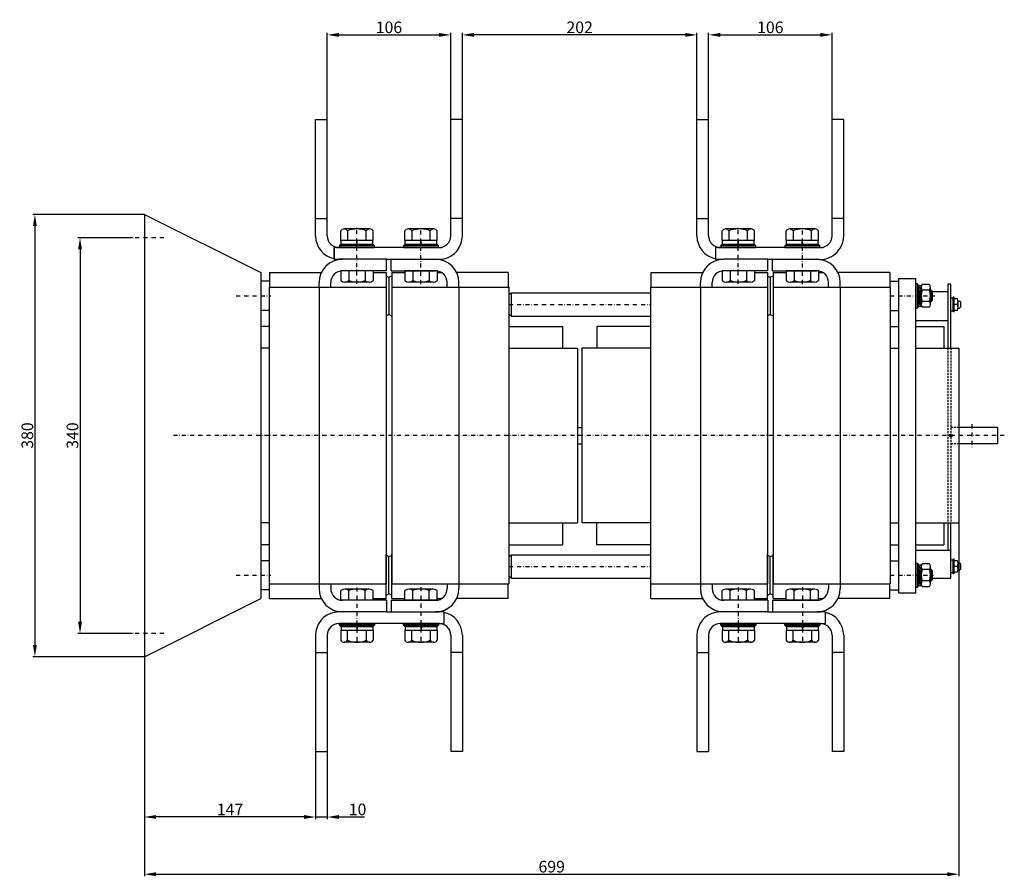
# Model space of a CAD drawing. Extents: x 2018 to 4999, y -268 to 2563.
# Drawn here: x 4153 to 4999, y 749 to 1485 of the extents above; entities that cross this region are included whole.
import ezdxf

# ---------------------------------------------------------------- set-up
doc = ezdxf.new("R2010")
doc.units = 0
doc.header["$LTSCALE"] = 7
doc.header["$MEASUREMENT"] = 0
doc.linetypes.add('RAYITAS', pattern=[0.375, 0.25, -0.125])
doc.linetypes.add('TRAZO_Y_PUNTO', pattern=[1, 0.5, -0.25, 0, -0.25])
doc.layers.get('0').update_dxf_attribs({"linetype": 'CONTINUOUS'})
doc.layers.get('DEFPOINTS').update_dxf_attribs({"linetype": 'CONTINUOUS'})
for name, color, linetype in [('COTAS', 3, 'CONTINUOUS'), ('EJES', 6, 'TRAZO_Y_PUNTO'), ('OCULTAS', 7, 'RAYITAS')]:
    doc.layers.add(name, color=color, linetype=linetype)
doc.styles.add('ISO8', font='ISOCP.SHX')
doc.dimstyles.new('FLECHA', dxfattribs={"dimscale": 0, "dimtxt": 10, "dimasz": 10, "dimexe": 1.8, "dimexo": 0.1, "dimgap": 1.5, "dimtad": 1, "dimdec": 1, "dimdsep": 46, "dimtxsty": 'ISO8', "dimcen": 0, "dimadec": 0, "dimazin": 0, "dimtfac": 0.8, "dimtdec": 1, "dimtmove": 0, "dimatfit": 3, "dimfxl": 1, "dimtvp": 1, "dimtolj": 1, "dimarcsym": 0})

# ---------------------------------------------------------------- blocks, each defined once
blk = doc.blocks.new('*D1')
at = {"layer": 'COTAS', "color": 0, "lineweight": -2}
for p, q in [((4417.23, 1399.57), (4417.23, 1473.99)), ((4427.23, 1472.19), (4513.23, 1472.19)), ((4523.23, 1399.57), (4523.23, 1473.99))]:
    blk.add_line(p, q, dxfattribs=at)
at = {"layer": 'COTAS', "color": 0}
for points in [[(4427.23, 1473.86), (4427.23, 1470.52), (4417.23, 1472.19)], [(4513.23, 1473.86), (4513.23, 1470.52), (4523.23, 1472.19)]]:
    blk.add_solid(points, dxfattribs=at)
at = {"layer": 'DEFPOINTS', "color": 0}
for p in [(4523.23, 1472.19), (4417.23, 1399.47), (4523.23, 1399.47)]:
    blk.add_point(p, dxfattribs=at)
at = {"layer": 'COTAS', "color": 0, "insert": (4470.23, 1478.69), "char_height": 10, "attachment_point": 5, "style": 'ISO8'}
blk.add_mtext('\\A1;106', dxfattribs=at)
blk = doc.blocks.new('*D2')
at = {"layer": 'COTAS', "color": 0, "lineweight": -2}
for p, q in [((4533.23, 1399.57), (4533.23, 1473.99)), ((4724.73, 1472.19), (4543.23, 1472.19)), ((4734.73, 1399.57), (4734.73, 1473.99))]:
    blk.add_line(p, q, dxfattribs=at)
at = {"layer": 'COTAS', "color": 0}
for points in [[(4543.23, 1473.86), (4543.23, 1470.52), (4533.23, 1472.19)], [(4724.73, 1473.86), (4724.73, 1470.52), (4734.73, 1472.19)]]:
    blk.add_solid(points, dxfattribs=at)
at = {"layer": 'DEFPOINTS', "color": 0}
for p in [(4533.23, 1472.19), (4533.23, 1399.47), (4734.73, 1399.47)]:
    blk.add_point(p, dxfattribs=at)
at = {"layer": 'COTAS', "color": 0, "insert": (4633.98, 1478.69), "char_height": 10, "attachment_point": 5, "style": 'ISO8'}
blk.add_mtext('\\A1;202', dxfattribs=at)
blk = doc.blocks.new('*D3')
at = {"layer": 'COTAS', "color": 0, "lineweight": -2}
for p, q in [((4744.73, 1399.57), (4744.73, 1473.99)), ((4754.73, 1472.19), (4840.73, 1472.19)), ((4850.73, 1399.57), (4850.73, 1473.99))]:
    blk.add_line(p, q, dxfattribs=at)
at = {"layer": 'COTAS', "color": 0}
for points in [[(4754.73, 1473.86), (4754.73, 1470.52), (4744.73, 1472.19)], [(4840.73, 1473.86), (4840.73, 1470.52), (4850.73, 1472.19)]]:
    blk.add_solid(points, dxfattribs=at)
at = {"layer": 'DEFPOINTS', "color": 0}
for p in [(4850.73, 1472.19), (4744.73, 1399.47), (4850.73, 1399.47)]:
    blk.add_point(p, dxfattribs=at)
at = {"layer": 'COTAS', "color": 0, "insert": (4797.73, 1478.69), "char_height": 10, "attachment_point": 5, "style": 'ISO8'}
blk.add_mtext('\\A1;106', dxfattribs=at)
blk = doc.blocks.new('*D4')
at = {"layer": 'COTAS', "color": 0, "lineweight": -2}
for p, q in [((4249.57, 1297.97), (4203.1, 1297.97)), ((4204.9, 1287.97), (4204.9, 967.97)), ((4249.57, 957.97), (4203.1, 957.97))]:
    blk.add_line(p, q, dxfattribs=at)
at = {"layer": 'COTAS', "color": 0}
for points in [[(4203.24, 1287.97), (4206.57, 1287.97), (4204.9, 1297.97)], [(4203.24, 967.97), (4206.57, 967.97), (4204.9, 957.97)]]:
    blk.add_solid(points, dxfattribs=at)
at = {"layer": 'DEFPOINTS', "color": 0}
for p in [(4249.67, 1297.97), (4204.9, 957.97), (4249.67, 957.97)]:
    blk.add_point(p, dxfattribs=at)
at = {"layer": 'COTAS', "color": 0, "insert": (4198.4, 1127.97), "char_height": 10, "attachment_point": 5, "rotation": 90, "style": 'ISO8'}
blk.add_mtext('\\A1;340', dxfattribs=at)
blk = doc.blocks.new('*D5')
at = {"layer": 'COTAS', "color": 0, "lineweight": -2}
for p, q in [((4260.13, 1317.97), (4164.35, 1317.97)), ((4166.15, 1307.97), (4166.15, 947.97)), ((4260.13, 937.97), (4164.35, 937.97))]:
    blk.add_line(p, q, dxfattribs=at)
at = {"layer": 'COTAS', "color": 0}
for points in [[(4164.48, 1307.97), (4167.82, 1307.97), (4166.15, 1317.97)], [(4164.48, 947.97), (4167.82, 947.97), (4166.15, 937.97)]]:
    blk.add_solid(points, dxfattribs=at)
at = {"layer": 'DEFPOINTS', "color": 0}
for p in [(4260.23, 1317.97), (4166.15, 937.97), (4260.23, 937.97)]:
    blk.add_point(p, dxfattribs=at)
at = {"layer": 'COTAS', "color": 0, "insert": (4159.65, 1127.97), "char_height": 10, "attachment_point": 5, "rotation": 90, "style": 'ISO8'}
blk.add_mtext('\\A1;380', dxfattribs=at)
blk = doc.blocks.new('*D6')
at = {"layer": 'COTAS', "color": 0, "lineweight": -2}
for p, q in [((4959.73, 1052.87), (4959.73, 749.31)), ((4260.23, 937.87), (4260.23, 749.31)), ((4270.23, 751.11), (4949.73, 751.11))]:
    blk.add_line(p, q, dxfattribs=at)
at = {"layer": 'COTAS', "color": 0}
for points in [[(4270.23, 752.78), (4270.23, 749.44), (4260.23, 751.11)], [(4949.73, 752.78), (4949.73, 749.44), (4959.73, 751.11)]]:
    blk.add_solid(points, dxfattribs=at)
at = {"layer": 'DEFPOINTS', "color": 0}
for p in [(4959.73, 1052.97), (4260.23, 937.97), (4959.73, 751.11)]:
    blk.add_point(p, dxfattribs=at)
at = {"layer": 'COTAS', "color": 0, "insert": (4609.98, 757.61), "char_height": 10, "attachment_point": 5, "style": 'ISO8'}
blk.add_mtext('\\A1;699', dxfattribs=at)
blk = doc.blocks.new('*D7')
at = {"layer": 'COTAS', "color": 0, "lineweight": -2}
for p, q in [((4260.23, 937.77), (4260.23, 798.47)), ((4407.23, 856.37), (4407.23, 798.47)), ((4397.23, 800.27), (4270.23, 800.27))]:
    blk.add_line(p, q, dxfattribs=at)
at = {"layer": 'COTAS', "color": 0}
for points in [[(4270.23, 801.94), (4270.23, 798.61), (4260.23, 800.27)], [(4397.23, 801.94), (4397.23, 798.61), (4407.23, 800.27)]]:
    blk.add_solid(points, dxfattribs=at)
at = {"layer": 'DEFPOINTS', "color": 0}
for p in [(4260.23, 937.87), (4407.23, 856.47), (4260.23, 800.27)]:
    blk.add_point(p, dxfattribs=at)
at = {"layer": 'COTAS', "color": 0, "insert": (4333.73, 806.77), "char_height": 10, "attachment_point": 5, "style": 'ISO8'}
blk.add_mtext('\\A1;147', dxfattribs=at)
blk = doc.blocks.new('*D8')
at = {"layer": 'COTAS', "color": 0, "lineweight": -2}
for p, q in [((4407.23, 856.37), (4407.23, 798.47)), ((4417.23, 856.37), (4417.23, 798.47)), ((4397.23, 800.27), (4387.23, 800.27)), ((4407.23, 800.27), (4417.23, 800.27)), ((4427.23, 800.27), (4449.24, 800.27))]:
    blk.add_line(p, q, dxfattribs=at)
at = {"layer": 'COTAS', "color": 0}
for points in [[(4397.23, 801.94), (4397.23, 798.61), (4407.23, 800.27)], [(4427.23, 801.94), (4427.23, 798.61), (4417.23, 800.27)]]:
    blk.add_solid(points, dxfattribs=at)
at = {"layer": 'DEFPOINTS', "color": 0}
for p in [(4407.23, 856.47), (4417.23, 856.47), (4407.23, 800.27)]:
    blk.add_point(p, dxfattribs=at)
at = {"layer": 'COTAS', "color": 0, "insert": (4443.24, 806.77), "char_height": 10, "attachment_point": 5, "style": 'ISO8'}
blk.add_mtext('\\A1;10', dxfattribs=at)

msp = doc.modelspace()

# ---------------------------------------------------------------- linework, layer by layer
for p, q in [((4407.23, 1299.47), (4407.23, 1399.47)), ((4407.23, 1399.47), (4417.23, 1399.47)), ((4417.23, 1299.47), (4417.23, 1399.47)), ((4523.23, 1299.47), (4523.23, 1399.47)), ((4533.23, 1399.47), (4523.23, 1399.47)), ((4533.23, 1299.47), (4533.23, 1399.47)), ((4734.73, 1399.47), (4744.73, 1399.47)), ((4734.73, 1299.47), (4734.73, 1399.47)), ((4744.73, 1299.47), (4744.73, 1399.47)), ((4850.73, 1299.47), (4850.73, 1399.47)), ((4860.73, 1399.47), (4850.73, 1399.47)), ((4860.73, 1299.47), (4860.73, 1399.47)), ((4260.23, 1317.97), (4360.23, 1267.97)), ((4260.23, 1317.97), (4260.23, 937.97)), ((4407.23, 1314.47), (4417.23, 1314.47)), ((4533.23, 1314.47), (4523.23, 1314.47)), ((4734.73, 1314.47), (4744.73, 1314.47)), ((4860.73, 1314.47), (4850.73, 1314.47)), ((4428.87, 1295.47), (4428.87, 1303.87)), ((4453.66, 1305.47), (4431.8, 1305.47)), ((4434.73, 1303.87), (4434.73, 1295.47)), ((4450.73, 1295.47), (4450.73, 1303.87)), ((4456.59, 1295.47), (4456.59, 1303.87)), ((4483.87, 1295.47), (4483.87, 1303.87)), ((4508.66, 1305.47), (4486.8, 1305.47)), ((4489.73, 1303.87), (4489.73, 1295.47)), ((4505.73, 1295.47), (4505.73, 1303.87)), ((4511.59, 1295.47), (4511.59, 1303.87)), ((4756.37, 1295.47), (4756.37, 1303.87)), ((4781.16, 1305.47), (4759.3, 1305.47)), ((4762.23, 1303.87), (4762.23, 1295.47)), ((4778.23, 1295.47), (4778.23, 1303.87)), ((4784.09, 1295.47), (4784.09, 1303.87)), ((4811.37, 1295.47), (4811.37, 1303.87)), ((4836.16, 1305.47), (4814.3, 1305.47)), ((4817.23, 1303.87), (4817.23, 1295.47)), ((4833.23, 1295.47), (4833.23, 1303.87)), ((4839.09, 1295.47), (4839.09, 1303.87)), ((4456.59, 1295.47), (4428.87, 1295.47)), ((4456.43, 1295.47), (4429.03, 1295.47)), ((4429.03, 1291.97), (4429.03, 1295.47)), ((4442.64, 1291.97), (4442.53, 1295.47)), ((4443.04, 1291.97), (4442.93, 1295.47)), ((4456.43, 1291.97), (4456.43, 1295.47)), ((4511.59, 1295.47), (4483.87, 1295.47)), ((4511.43, 1295.47), (4484.03, 1295.47)), ((4484.03, 1291.97), (4484.03, 1295.47)), ((4497.64, 1291.97), (4497.53, 1295.47)), ((4498.04, 1291.97), (4497.93, 1295.47)), ((4511.43, 1291.97), (4511.43, 1295.47)), ((4784.09, 1295.47), (4756.37, 1295.47)), ((4783.93, 1295.47), (4756.53, 1295.47)), ((4756.53, 1291.97), (4756.53, 1295.47)), ((4770.14, 1291.97), (4770.03, 1295.47)), ((4770.54, 1291.97), (4770.43, 1295.47)), ((4783.93, 1291.97), (4783.93, 1295.47)), ((4839.09, 1295.47), (4811.37, 1295.47)), ((4838.93, 1295.47), (4811.53, 1295.47)), ((4811.53, 1291.97), (4811.53, 1295.47)), ((4825.14, 1291.97), (4825.03, 1295.47)), ((4825.54, 1291.97), (4825.43, 1295.47)), ((4838.93, 1291.97), (4838.93, 1295.47)), ((4423.23, 1279.47), (4423.23, 1289.47)), ((4427.23, 1289.47), (4423.23, 1289.47)), ((4513.23, 1289.47), (4427.23, 1289.47)), ((4427.73, 1290.97), (4428.73, 1291.97)), ((4457.73, 1290.97), (4427.73, 1290.97)), ((4427.73, 1290.97), (4427.73, 1289.47)), ((4427.73, 1289.47), (4457.73, 1289.47)), ((4456.73, 1291.97), (4428.73, 1291.97)), ((4429.03, 1291.97), (4456.43, 1291.97)), ((4457.73, 1290.97), (4456.73, 1291.97)), ((4457.73, 1289.47), (4457.73, 1290.97)), ((4482.73, 1290.97), (4483.73, 1291.97)), ((4512.73, 1290.97), (4482.73, 1290.97)), ((4482.73, 1290.97), (4482.73, 1289.47)), ((4482.73, 1289.47), (4512.73, 1289.47)), ((4511.73, 1291.97), (4483.73, 1291.97)), ((4484.03, 1291.97), (4511.43, 1291.97)), ((4512.73, 1290.97), (4511.73, 1291.97)), ((4512.73, 1289.47), (4512.73, 1290.97)), ((4754.73, 1289.47), (4750.73, 1289.47)), ((4840.73, 1289.47), (4754.73, 1289.47)), ((4755.23, 1290.97), (4756.23, 1291.97)), ((4785.23, 1290.97), (4755.23, 1290.97)), ((4755.23, 1290.97), (4755.23, 1289.47)), ((4755.23, 1289.47), (4785.23, 1289.47)), ((4784.23, 1291.97), (4756.23, 1291.97)), ((4756.53, 1291.97), (4783.93, 1291.97)), ((4785.23, 1290.97), (4784.23, 1291.97)), ((4785.23, 1289.47), (4785.23, 1290.97)), ((4810.23, 1290.97), (4811.23, 1291.97)), ((4840.23, 1290.97), (4810.23, 1290.97)), ((4810.23, 1290.97), (4810.23, 1289.47)), ((4810.23, 1289.47), (4840.23, 1289.47)), ((4839.23, 1291.97), (4811.23, 1291.97)), ((4811.53, 1291.97), (4838.93, 1291.97)), ((4840.23, 1290.97), (4839.23, 1291.97)), ((4840.23, 1289.47), (4840.23, 1290.97)), ((4423.23, 1279.47), (4427.23, 1279.47)), ((4468.23, 1279.47), (4427.23, 1279.47)), ((4468.23, 1279.47), (4472.23, 1279.47)), ((4468.23, 1269.47), (4468.23, 1279.47)), ((4472.23, 1279.47), (4515.66, 1279.47)), ((4472.23, 1269.47), (4472.23, 1279.47)), ((4795.73, 1279.47), (4757.73, 1279.47)), ((4795.73, 1269.47), (4795.73, 1279.47)), ((4795.73, 1279.47), (4799.73, 1279.47)), ((4799.73, 1279.47), (4837.73, 1279.47)), ((4799.73, 1269.47), (4799.73, 1279.47)), ((4456.59, 1269.47), (4428.87, 1269.47)), ((4428.87, 1269.47), (4428.87, 1261.06)), ((4468.23, 1269.47), (4430.23, 1269.47)), ((4435.8, 1269.47), (4435.8, 1261.06)), ((4449.66, 1269.47), (4449.66, 1261.06)), ((4456.59, 1269.47), (4456.59, 1261.06)), ((4472.23, 1269.47), (4510.23, 1269.47)), ((4511.59, 1269.47), (4483.87, 1269.47)), ((4483.87, 1269.47), (4483.87, 1261.06)), ((4490.8, 1269.47), (4490.8, 1261.06)), ((4504.66, 1269.47), (4504.66, 1261.06)), ((4511.59, 1269.47), (4511.59, 1261.06)), ((4784.09, 1269.47), (4756.37, 1269.47)), ((4756.37, 1269.47), (4756.37, 1261.06)), ((4795.73, 1269.47), (4757.73, 1269.47)), ((4763.3, 1269.47), (4763.3, 1261.06)), ((4777.16, 1269.47), (4777.16, 1261.06)), ((4784.09, 1269.47), (4784.09, 1261.06)), ((4799.73, 1269.47), (4837.73, 1269.47)), ((4839.09, 1269.47), (4811.37, 1269.47)), ((4811.37, 1269.47), (4811.37, 1261.06)), ((4818.3, 1269.47), (4818.3, 1261.06)), ((4832.16, 1269.47), (4832.16, 1261.06)), ((4839.09, 1269.47), (4839.09, 1261.06)), ((4360.23, 1267.97), (4360.23, 987.97)), ((4367.73, 1260.47), (4360.23, 1260.47)), ((4367.73, 1267.97), (4412.13, 1267.97)), ((4367.73, 1267.97), (4367.73, 1255.47)), ((4456.59, 1267.97), (4467.73, 1267.97)), ((4467.73, 1267.97), (4467.73, 1229.97)), ((4467.73, 1264.97), (4470.23, 1263.97)), ((4472.73, 1264.97), (4470.23, 1263.97)), ((4470.23, 1263.97), (4470.23, 1231.97)), ((4470.23, 1263.97), (4470.23, 1231.97)), ((4472.73, 1267.97), (4472.73, 1229.97)), ((4472.73, 1267.97), (4483.87, 1267.97)), ((4511.59, 1267.97), (4515.5, 1267.97)), ((4572.73, 1267.97), (4528.33, 1267.97)), ((4572.73, 1267.97), (4572.73, 1255.47)), ((4695.23, 1267.97), (4739.63, 1267.97)), ((4695.23, 1267.97), (4695.23, 1255.47)), ((4784.09, 1267.97), (4795.23, 1267.97)), ((4795.23, 1267.97), (4795.23, 1229.97)), ((4795.23, 1264.97), (4797.73, 1263.97)), ((4800.23, 1264.97), (4797.73, 1263.97)), ((4797.73, 1263.97), (4797.73, 1231.97)), ((4797.73, 1263.97), (4797.73, 1231.97)), ((4800.23, 1267.97), (4800.23, 1229.97)), ((4800.23, 1267.97), (4811.37, 1267.97)), ((4839.09, 1267.97), (4843, 1267.97)), ((4900.23, 1267.97), (4855.83, 1267.97)), ((4900.23, 1267.97), (4900.23, 1255.47)), ((4900.23, 1260.47), (4907.73, 1260.47)), ((4907.73, 1262.97), (4922.73, 1262.97)), ((4907.73, 1262.97), (4907.73, 1034.22)), ((4907.73, 1260.47), (4907.73, 1235.47)), ((4922.73, 1034.22), (4922.73, 1262.97)), ((4367.23, 1255.47), (4467.73, 1255.47)), ((4367.23, 1255.47), (4367.23, 1000.47)), ((4410.23, 1255.47), (4410.23, 1259.47)), ((4410.23, 1255.47), (4410.23, 1000.47)), ((4420.23, 1255.47), (4420.23, 1259.47)), ((4453.12, 1259.87), (4432.34, 1259.87)), ((4467.73, 1255.47), (4467.73, 1000.47)), ((4472.73, 1255.47), (4472.73, 1000.47)), ((4472.73, 1255.47), (4573.23, 1255.47)), ((4508.12, 1259.87), (4487.34, 1259.87)), ((4520.23, 1255.47), (4520.23, 1259.47)), ((4530.23, 1255.47), (4530.23, 1259.47)), ((4530.23, 1255.47), (4530.23, 1000.47)), ((4573.23, 1255.47), (4573.23, 1000.47)), ((4694.73, 1255.47), (4694.73, 1000.47)), ((4694.73, 1255.47), (4795.23, 1255.47)), ((4737.73, 1255.47), (4737.73, 1259.47)), ((4737.73, 1255.47), (4737.73, 1000.47)), ((4747.73, 1255.47), (4747.73, 1259.47)), ((4780.62, 1259.87), (4759.84, 1259.87)), ((4795.23, 1255.47), (4795.23, 1000.47)), ((4800.23, 1255.47), (4800.23, 1000.47)), ((4800.23, 1255.47), (4900.73, 1255.47)), ((4835.62, 1259.87), (4814.84, 1259.87)), ((4847.73, 1255.47), (4847.73, 1259.47)), ((4857.73, 1255.47), (4857.73, 1259.47)), ((4857.73, 1255.47), (4857.73, 1000.47)), ((4900.73, 1255.47), (4900.73, 1000.47)), ((4922.73, 1237.47), (4922.73, 1258.47)), ((4922.73, 1258.47), (4923.83, 1258.47)), ((4923.83, 1258.47), (4923.83, 1237.47)), ((4923.83, 1258.47), (4924.33, 1257.97)), ((4924.33, 1257.97), (4924.33, 1237.97)), ((4924.47, 1255.8), (4924.8, 1256.95)), ((4926.17, 1255.2), (4924.47, 1255.8)), ((4924.47, 1255.8), (4924.88, 1255.32)), ((4924.47, 1254.35), (4924.88, 1255.32)), ((4925.97, 1252.94), (4924.47, 1254.35)), ((4924.47, 1254.35), (4925.54, 1252.35)), ((4925.01, 1252.99), (4924.47, 1252.14)), ((4926.08, 1250.14), (4924.47, 1252.14)), ((4924.47, 1252.14), (4925.63, 1249.15)), ((4927.22, 1256.03), (4924.8, 1256.95)), ((4927.22, 1253.19), (4924.88, 1255.32)), ((4927.23, 1250.27), (4925.01, 1252.99)), ((4925.54, 1252.35), (4925.97, 1252.94)), ((4925.7, 1256.97), (4925.7, 1256.61)), ((4925.7, 1256.97), (4927.22, 1256.97)), ((4926.17, 1255.2), (4925.93, 1254.37)), ((4927.22, 1256.97), (4926.14, 1256.44)), ((4926.34, 1251.37), (4927.22, 1253.19)), ((4927.22, 1256.03), (4926.84, 1253.54)), ((4927.33, 1240.61), (4927.33, 1255.34)), ((4934.49, 1257.79), (4928.18, 1257.79)), ((4934.49, 1252.88), (4928.18, 1252.88)), ((4935.33, 1240.61), (4935.33, 1255.34)), ((4935.73, 1252.97), (4935.33, 1252.97)), ((4935.73, 1242.97), (4935.73, 1252.97)), ((4935.73, 1252.97), (4936.73, 1251.97)), ((4936.73, 1251.97), (4936.73, 1243.97)), ((4952.73, 1257.97), (4950.23, 1257.97)), ((4950.23, 1257.97), (4950.23, 1202.97)), ((4952.73, 1202.97), (4952.73, 1257.97)), ((4575.23, 1250.47), (4573.23, 1248.47)), ((4575.23, 1250.47), (4694.73, 1250.47)), ((4575.23, 1250.47), (4575.23, 1230.47)), ((4924.47, 1248.75), (4926.3, 1245.62)), ((4924.47, 1245.67), (4925.46, 1247.05)), ((4924.47, 1245.67), (4926.36, 1242.95)), ((4924.48, 1248.74), (4925.41, 1249.53)), ((4925.52, 1244.16), (4924.48, 1242.75)), ((4925.41, 1249.53), (4927.23, 1246.41)), ((4925.62, 1245.8), (4925.93, 1246.24)), ((4925.62, 1245.8), (4927.23, 1243.81)), ((4926.04, 1243.42), (4925.73, 1243.01)), ((4926.08, 1250.14), (4925.74, 1248.96)), ((4927.23, 1243.81), (4925.89, 1246.17)), ((4927.23, 1241.59), (4925.98, 1243.34)), ((4927.23, 1250.27), (4926.18, 1248.2)), ((4927.23, 1246.41), (4926.3, 1245.62)), ((4926.36, 1242.95), (4927.23, 1243.81)), ((4934.49, 1243.06), (4928.18, 1243.06)), ((4935.73, 1242.97), (4936.73, 1243.97)), ((4950.23, 1251.47), (4936.73, 1251.47)), ((4954.73, 1245.97), (4952.73, 1245.97)), ((4954.73, 1245.97), (4952.73, 1245.97)), ((4952.73, 1234.97), (4952.73, 1245.97)), ((4955.73, 1246.77), (4954.73, 1246.77)), ((4955.73, 1246.77), (4954.73, 1246.77)), ((4954.73, 1234.17), (4954.73, 1246.77)), ((4954.73, 1234.17), (4954.73, 1246.77)), ((4955.73, 1234.17), (4955.73, 1246.77)), ((4955.73, 1234.17), (4955.73, 1246.77)), ((4958.39, 1245.47), (4955.73, 1245.47)), ((4958.39, 1245.47), (4955.73, 1245.47)), ((4959.06, 1243.47), (4960.23, 1243.47)), ((4961.23, 1242.47), (4960.23, 1243.47)), ((4367.23, 1235.47), (4360.23, 1235.47)), ((4900.73, 1235.47), (4907.73, 1235.47)), ((4923.83, 1237.47), (4922.73, 1237.47)), ((4924.33, 1237.97), (4923.83, 1237.47)), ((4924.48, 1242.75), (4926.49, 1240.62)), ((4924.48, 1239.92), (4924.84, 1242.36)), ((4924.48, 1239.92), (4926.9, 1238.99)), ((4924.48, 1238.97), (4925.56, 1239.5)), ((4926, 1238.97), (4924.48, 1238.97)), ((4925.54, 1240.74), (4925.73, 1241.43)), ((4925.54, 1240.74), (4927.23, 1240.14)), ((4925.73, 1243.01), (4927.23, 1241.59)), ((4926, 1238.97), (4926, 1239.36)), ((4927.23, 1241.59), (4926.49, 1240.62)), ((4927.23, 1240.14), (4926.49, 1240.62)), ((4927.23, 1240.14), (4926.9, 1238.99)), ((4934.49, 1238.15), (4928.18, 1238.15)), ((4935.73, 1242.97), (4935.33, 1242.97)), ((4954.73, 1234.97), (4952.73, 1234.97)), ((4954.73, 1234.97), (4952.73, 1234.97)), ((4958.39, 1240.47), (4955.73, 1240.47)), ((4958.39, 1240.47), (4955.73, 1240.47)), ((4958.39, 1235.47), (4955.73, 1235.47)), ((4958.39, 1235.47), (4955.73, 1235.47)), ((4959.06, 1237.97), (4959.06, 1242.97)), ((4959.06, 1237.97), (4959.06, 1242.97)), ((4959.06, 1237.47), (4960.23, 1237.47)), ((4960.23, 1237.47), (4961.23, 1238.47)), ((4961.23, 1238.47), (4961.23, 1242.47)), ((4470.23, 1231.97), (4467.73, 1230.97)), ((4470.23, 1231.97), (4472.73, 1230.97)), ((4573.23, 1232.47), (4575.23, 1230.47)), ((4575.23, 1230.47), (4694.73, 1230.47)), ((4797.73, 1231.97), (4795.23, 1230.97)), ((4797.73, 1231.97), (4800.23, 1230.97)), ((4950.23, 1226.47), (4922.73, 1226.47)), ((4955.73, 1234.17), (4954.73, 1234.17)), ((4955.73, 1234.17), (4954.73, 1234.17)), ((4367.23, 1221.72), (4360.23, 1221.72)), ((4573.23, 1221.72), (4619.23, 1221.72)), ((4619.23, 1221.72), (4619.23, 1202.97)), ((4694.73, 1221.72), (4648.73, 1221.72)), ((4648.73, 1221.72), (4648.73, 1202.97)), ((4900.73, 1221.72), (4907.73, 1221.72)), ((4922.73, 1221.72), (4946.73, 1221.72)), ((4946.73, 1221.72), (4946.73, 1202.97)), ((4367.23, 1202.97), (4360.23, 1202.97)), ((4573.23, 1202.97), (4632.23, 1202.97)), ((4632.23, 1202.97), (4632.23, 1052.97)), ((4694.73, 1202.97), (4635.73, 1202.97)), ((4635.73, 1202.97), (4635.73, 1052.97)), ((4900.73, 1202.97), (4907.73, 1202.97)), ((4922.73, 1202.97), (4959.73, 1202.97)), ((4959.73, 1202.97), (4959.73, 1052.97)), ((4632.23, 1134.97), (4635.73, 1134.97)), ((4992.73, 1134.97), (4959.73, 1134.97)), ((4992.73, 1134.97), (4992.73, 1120.97)), ((4632.23, 1120.97), (4635.73, 1120.97)), ((4992.73, 1120.97), (4959.73, 1120.97)), ((4367.23, 1052.97), (4360.23, 1052.97)), ((4573.23, 1052.97), (4632.23, 1052.97)), ((4619.23, 1052.97), (4619.23, 1034.22)), ((4694.73, 1052.97), (4635.73, 1052.97)), ((4648.73, 1034.22), (4648.73, 1052.97)), ((4900.73, 1052.97), (4907.73, 1052.97)), ((4922.73, 1052.97), (4959.73, 1052.97)), ((4946.73, 1052.97), (4946.73, 1034.22)), ((4950.23, 1052.97), (4950.23, 1029.22)), ((4952.73, 1005.47), (4952.73, 1052.97)), ((4367.23, 1034.22), (4360.23, 1034.22)), ((4573.23, 1034.22), (4619.23, 1034.22)), ((4694.73, 1034.22), (4648.73, 1034.22)), ((4900.73, 1034.22), (4907.73, 1034.22)), ((4907.73, 1034.22), (4907.73, 992.97)), ((4922.73, 1034.22), (4946.73, 1034.22)), ((4922.73, 992.97), (4922.73, 1034.22)), ((4467.73, 987.97), (4467.73, 1025.97)), ((4470.23, 1023.97), (4467.73, 1024.97)), ((4470.23, 1023.97), (4472.73, 1024.97)), ((4470.23, 991.97), (4470.23, 1023.97)), ((4470.23, 991.97), (4470.23, 1023.97)), ((4472.73, 987.97), (4472.73, 1025.97)), ((4573.23, 1023.47), (4575.23, 1025.47)), ((4575.23, 1025.47), (4694.73, 1025.47)), ((4575.23, 1025.47), (4575.23, 1005.47)), ((4795.23, 987.97), (4795.23, 1025.97)), ((4797.73, 1023.97), (4795.23, 1024.97)), ((4797.73, 1023.97), (4800.23, 1024.97)), ((4797.73, 991.97), (4797.73, 1023.97)), ((4797.73, 991.97), (4797.73, 1023.97)), ((4800.23, 987.97), (4800.23, 1025.97)), ((4952.73, 1029.22), (4922.73, 1029.22)), ((4367.23, 1020.47), (4360.23, 1020.47)), ((4900.73, 1020.47), (4907.73, 1020.47)), ((4907.73, 1020.47), (4907.73, 995.47)), ((4922.73, 997.47), (4922.73, 1018.47)), ((4922.73, 1018.47), (4923.83, 1018.47)), ((4923.83, 1018.47), (4923.83, 997.47)), ((4923.83, 1018.47), (4924.33, 1017.97)), ((4924.33, 1017.97), (4924.33, 997.97)), ((4924.47, 1015.8), (4924.8, 1016.95)), ((4926.17, 1015.2), (4924.47, 1015.8)), ((4924.47, 1015.8), (4924.88, 1015.32)), ((4924.47, 1014.35), (4924.88, 1015.32)), ((4927.22, 1016.03), (4924.8, 1016.95)), ((4927.22, 1013.19), (4924.88, 1015.32)), ((4925.7, 1016.97), (4925.7, 1016.61)), ((4925.7, 1016.97), (4927.22, 1016.97)), ((4926.17, 1015.2), (4925.93, 1014.37)), ((4927.22, 1016.97), (4926.14, 1016.44)), ((4927.22, 1016.03), (4926.84, 1013.54)), ((4927.33, 1000.61), (4927.33, 1015.34)), ((4934.49, 1017.79), (4928.18, 1017.79)), ((4935.33, 1000.61), (4935.33, 1015.34)), ((4954.73, 1020.97), (4952.73, 1020.97)), ((4954.73, 1020.97), (4952.73, 1020.97)), ((4955.73, 1021.77), (4954.73, 1021.77)), ((4955.73, 1021.77), (4954.73, 1021.77)), ((4954.73, 1009.17), (4954.73, 1021.77)), ((4954.73, 1009.17), (4954.73, 1021.77)), ((4955.73, 1009.17), (4955.73, 1021.77)), ((4955.73, 1009.17), (4955.73, 1021.77)), ((4958.39, 1020.47), (4955.73, 1020.47)), ((4958.39, 1020.47), (4955.73, 1020.47)), ((4958.39, 1015.47), (4955.73, 1015.47)), ((4958.39, 1015.47), (4955.73, 1015.47)), ((4959.06, 1018.47), (4960.23, 1018.47)), ((4959.06, 1012.97), (4959.06, 1017.97)), ((4959.06, 1012.97), (4959.06, 1017.97)), ((4961.23, 1017.47), (4960.23, 1018.47)), ((4961.23, 1013.47), (4961.23, 1017.47)), ((4575.23, 1005.47), (4573.23, 1007.47)), ((4925.97, 1012.94), (4924.47, 1014.35)), ((4924.47, 1014.35), (4925.54, 1012.35)), ((4925.01, 1012.99), (4924.47, 1012.14)), ((4926.08, 1010.14), (4924.47, 1012.14)), ((4924.47, 1012.14), (4925.63, 1009.15)), ((4924.47, 1008.75), (4926.3, 1005.62)), ((4924.47, 1005.67), (4925.46, 1007.05)), ((4924.48, 1008.74), (4925.41, 1009.53)), ((4927.23, 1010.27), (4925.01, 1012.99)), ((4925.41, 1009.53), (4927.23, 1006.41)), ((4925.54, 1012.35), (4925.97, 1012.94)), ((4926.08, 1010.14), (4925.74, 1008.96)), ((4927.23, 1010.27), (4926.18, 1008.2)), ((4927.23, 1006.41), (4926.3, 1005.62)), ((4926.34, 1011.37), (4927.22, 1013.19)), ((4934.49, 1012.88), (4928.18, 1012.88)), ((4935.73, 1012.97), (4935.33, 1012.97)), ((4935.73, 1002.97), (4935.73, 1012.97)), ((4935.73, 1012.97), (4936.73, 1011.97)), ((4936.73, 1011.97), (4936.73, 1003.97)), ((4954.73, 1009.97), (4952.73, 1009.97)), ((4954.73, 1009.97), (4952.73, 1009.97)), ((4955.73, 1009.17), (4954.73, 1009.17)), ((4955.73, 1009.17), (4954.73, 1009.17)), ((4958.39, 1010.47), (4955.73, 1010.47)), ((4958.39, 1010.47), (4955.73, 1010.47)), ((4959.06, 1012.47), (4960.23, 1012.47)), ((4960.23, 1012.47), (4961.23, 1013.47)), ((4367.23, 1000.47), (4467.73, 1000.47)), ((4367.73, 987.97), (4367.73, 1000.47)), ((4410.23, 1000.47), (4410.23, 996.47)), ((4420.23, 1000.47), (4420.23, 996.47)), ((4472.73, 1000.47), (4573.23, 1000.47)), ((4520.23, 1000.47), (4520.23, 996.47)), ((4530.23, 1000.47), (4530.23, 996.47)), ((4572.73, 987.97), (4572.73, 1000.47)), ((4575.23, 1005.47), (4694.73, 1005.47)), ((4694.73, 1000.47), (4795.23, 1000.47)), ((4695.23, 987.97), (4695.23, 1000.47)), ((4737.73, 1000.47), (4737.73, 996.47)), ((4747.73, 1000.47), (4747.73, 996.47)), ((4800.23, 1000.47), (4900.73, 1000.47)), ((4847.73, 1000.47), (4847.73, 996.47)), ((4857.73, 1000.47), (4857.73, 996.47)), ((4900.23, 987.97), (4900.23, 1000.47)), ((4924.33, 997.97), (4923.83, 997.47)), ((4924.47, 1005.67), (4926.36, 1002.95)), ((4925.52, 1004.16), (4924.48, 1002.75)), ((4924.48, 1002.75), (4926.49, 1000.62)), ((4924.48, 999.92), (4924.84, 1002.36)), ((4924.48, 999.92), (4926.9, 998.99)), ((4924.48, 998.97), (4925.56, 999.5)), ((4926, 998.97), (4924.48, 998.97)), ((4925.54, 1000.74), (4925.73, 1001.43)), ((4925.54, 1000.74), (4927.23, 1000.14)), ((4925.62, 1005.8), (4925.93, 1006.24)), ((4925.62, 1005.8), (4927.23, 1003.81)), ((4926.04, 1003.42), (4925.73, 1003.01)), ((4925.73, 1003.01), (4927.23, 1001.59)), ((4927.23, 1003.81), (4925.89, 1006.17)), ((4927.23, 1001.59), (4925.98, 1003.34)), ((4926, 998.97), (4926, 999.36)), ((4926.36, 1002.95), (4927.23, 1003.81)), ((4927.23, 1001.59), (4926.49, 1000.62)), ((4927.23, 1000.14), (4926.49, 1000.62)), ((4927.23, 1000.14), (4926.9, 998.99)), ((4934.49, 1003.06), (4928.18, 1003.06)), ((4934.49, 998.15), (4928.18, 998.15)), ((4935.73, 1002.97), (4935.33, 1002.97)), ((4935.73, 1002.97), (4936.73, 1003.97)), ((4936.73, 1005.47), (4952.73, 1005.47)), ((4367.73, 995.47), (4360.23, 995.47)), ((4428.87, 986.47), (4428.87, 994.88)), ((4453.12, 996.07), (4432.34, 996.07)), ((4435.8, 986.47), (4435.8, 994.88)), ((4449.66, 986.47), (4449.66, 994.88)), ((4456.59, 986.47), (4456.59, 994.88)), ((4467.73, 990.97), (4470.23, 991.97)), ((4472.73, 990.97), (4470.23, 991.97)), ((4483.87, 986.47), (4483.87, 994.88)), ((4508.12, 996.07), (4487.34, 996.07)), ((4490.8, 986.47), (4490.8, 994.88)), ((4504.66, 986.47), (4504.66, 994.88)), ((4511.59, 986.47), (4511.59, 994.88)), ((4756.37, 986.47), (4756.37, 994.88)), ((4780.62, 996.07), (4759.84, 996.07)), ((4763.3, 986.47), (4763.3, 994.88)), ((4777.16, 986.47), (4777.16, 994.88)), ((4784.09, 986.47), (4784.09, 994.88)), ((4795.23, 990.97), (4797.73, 991.97)), ((4800.23, 990.97), (4797.73, 991.97)), ((4811.37, 986.47), (4811.37, 994.88)), ((4835.62, 996.07), (4814.84, 996.07)), ((4818.3, 986.47), (4818.3, 994.88)), ((4832.16, 986.47), (4832.16, 994.88)), ((4839.09, 986.47), (4839.09, 994.88)), ((4900.23, 995.47), (4907.73, 995.47)), ((4907.73, 992.97), (4922.73, 992.97)), ((4923.83, 997.47), (4922.73, 997.47)), ((4260.23, 937.97), (4360.23, 987.97)), ((4367.73, 987.97), (4412.13, 987.97)), ((4456.59, 986.47), (4428.87, 986.47)), ((4468.23, 986.47), (4430.23, 986.47)), ((4456.59, 987.97), (4467.73, 987.97)), ((4468.23, 986.47), (4468.23, 976.47)), ((4472.23, 986.47), (4510.23, 986.47)), ((4472.23, 986.47), (4472.23, 976.47)), ((4472.73, 987.97), (4483.87, 987.97)), ((4511.59, 986.47), (4483.87, 986.47)), ((4511.59, 987.97), (4515.5, 987.97)), ((4572.73, 987.97), (4528.33, 987.97)), ((4695.23, 987.97), (4739.63, 987.97)), ((4784.09, 986.47), (4756.37, 986.47)), ((4795.73, 986.47), (4757.73, 986.47)), ((4784.09, 987.97), (4795.23, 987.97)), ((4795.73, 986.47), (4795.73, 976.47)), ((4799.73, 986.47), (4837.73, 986.47)), ((4799.73, 986.47), (4799.73, 976.47)), ((4800.23, 987.97), (4811.37, 987.97)), ((4839.09, 986.47), (4811.37, 986.47)), ((4839.09, 987.97), (4843, 987.97)), ((4900.23, 987.97), (4855.83, 987.97)), ((4468.23, 976.47), (4427.23, 976.47)), ((4468.23, 976.47), (4472.23, 976.47)), ((4472.23, 976.47), (4513.23, 976.47)), ((4517.23, 976.47), (4510.23, 976.47)), ((4517.23, 976.47), (4517.23, 966.47)), ((4795.73, 976.47), (4754.73, 976.47)), ((4795.73, 976.47), (4799.73, 976.47)), ((4799.73, 976.47), (4840.73, 976.47)), ((4844.73, 976.47), (4837.73, 976.47)), ((4844.73, 976.47), (4844.73, 966.47)), ((4513.23, 966.47), (4427.23, 966.47)), ((4427.73, 966.47), (4457.73, 966.47)), ((4427.73, 964.97), (4427.73, 966.47)), ((4457.73, 964.97), (4427.73, 964.97)), ((4427.73, 964.97), (4428.73, 963.97)), ((4457.73, 964.97), (4456.73, 963.97)), ((4457.73, 966.47), (4457.73, 964.97)), ((4482.73, 966.47), (4512.73, 966.47)), ((4482.73, 964.97), (4482.73, 966.47)), ((4512.73, 964.97), (4482.73, 964.97)), ((4482.73, 964.97), (4483.73, 963.97)), ((4512.73, 964.97), (4511.73, 963.97)), ((4512.73, 966.47), (4512.73, 964.97)), ((4513.23, 966.47), (4517.23, 966.47)), ((4840.73, 966.47), (4754.73, 966.47)), ((4755.23, 966.47), (4785.23, 966.47)), ((4755.23, 964.97), (4755.23, 966.47)), ((4785.23, 964.97), (4755.23, 964.97)), ((4755.23, 964.97), (4756.23, 963.97)), ((4785.23, 964.97), (4784.23, 963.97)), ((4785.23, 966.47), (4785.23, 964.97)), ((4810.23, 966.47), (4840.23, 966.47)), ((4810.23, 964.97), (4810.23, 966.47)), ((4840.23, 964.97), (4810.23, 964.97)), ((4810.23, 964.97), (4811.23, 963.97)), ((4840.23, 964.97), (4839.23, 963.97)), ((4840.23, 966.47), (4840.23, 964.97)), ((4840.73, 966.47), (4844.73, 966.47)), ((4407.23, 956.47), (4407.23, 856.47)), ((4417.23, 956.47), (4417.23, 856.47)), ((4456.73, 963.97), (4428.73, 963.97)), ((4456.59, 960.47), (4428.87, 960.47)), ((4428.87, 960.47), (4428.87, 952.07)), ((4429.03, 963.97), (4456.43, 963.97)), ((4429.03, 963.97), (4429.03, 960.47)), ((4456.43, 960.47), (4429.03, 960.47)), ((4434.73, 952.07), (4434.73, 960.47)), ((4442.64, 963.97), (4442.53, 960.47)), ((4443.04, 963.97), (4442.93, 960.47)), ((4450.73, 960.47), (4450.73, 952.07)), ((4456.43, 963.97), (4456.43, 960.47)), ((4456.59, 960.47), (4456.59, 952.07)), ((4511.73, 963.97), (4483.73, 963.97)), ((4511.59, 960.47), (4483.87, 960.47)), ((4483.87, 960.47), (4483.87, 952.07)), ((4484.03, 963.97), (4511.43, 963.97)), ((4484.03, 963.97), (4484.03, 960.47)), ((4511.43, 960.47), (4484.03, 960.47)), ((4489.73, 952.07), (4489.73, 960.47)), ((4497.64, 963.97), (4497.53, 960.47)), ((4498.04, 963.97), (4497.93, 960.47)), ((4505.73, 960.47), (4505.73, 952.07)), ((4511.43, 963.97), (4511.43, 960.47)), ((4511.59, 960.47), (4511.59, 952.07)), ((4523.23, 956.47), (4523.23, 856.47)), ((4533.23, 956.47), (4533.23, 856.47)), ((4734.73, 956.47), (4734.73, 856.47)), ((4744.73, 956.47), (4744.73, 856.47)), ((4784.23, 963.97), (4756.23, 963.97)), ((4784.09, 960.47), (4756.37, 960.47)), ((4756.37, 960.47), (4756.37, 952.07)), ((4756.53, 963.97), (4783.93, 963.97)), ((4756.53, 963.97), (4756.53, 960.47)), ((4783.93, 960.47), (4756.53, 960.47)), ((4762.23, 952.07), (4762.23, 960.47)), ((4770.14, 963.97), (4770.03, 960.47)), ((4770.54, 963.97), (4770.43, 960.47)), ((4778.23, 960.47), (4778.23, 952.07)), ((4783.93, 963.97), (4783.93, 960.47)), ((4784.09, 960.47), (4784.09, 952.07)), ((4839.23, 963.97), (4811.23, 963.97)), ((4839.09, 960.47), (4811.37, 960.47)), ((4811.37, 960.47), (4811.37, 952.07)), ((4811.53, 963.97), (4838.93, 963.97)), ((4811.53, 963.97), (4811.53, 960.47)), ((4838.93, 960.47), (4811.53, 960.47)), ((4817.23, 952.07), (4817.23, 960.47)), ((4825.14, 963.97), (4825.03, 960.47)), ((4825.54, 963.97), (4825.43, 960.47)), ((4833.23, 960.47), (4833.23, 952.07)), ((4838.93, 963.97), (4838.93, 960.47)), ((4839.09, 960.47), (4839.09, 952.07)), ((4850.73, 956.47), (4850.73, 856.47)), ((4860.73, 956.47), (4860.73, 856.47)), ((4453.66, 950.47), (4431.8, 950.47)), ((4508.66, 950.47), (4486.8, 950.47)), ((4781.16, 950.47), (4759.3, 950.47)), ((4836.16, 950.47), (4814.3, 950.47)), ((4407.23, 941.47), (4417.23, 941.47)), ((4533.23, 941.47), (4523.23, 941.47)), ((4734.73, 941.47), (4744.73, 941.47)), ((4860.73, 941.47), (4850.73, 941.47)), ((4407.23, 856.47), (4417.23, 856.47)), ((4533.23, 856.47), (4523.23, 856.47)), ((4734.73, 856.47), (4744.73, 856.47)), ((4860.73, 856.47), (4850.73, 856.47))]:
    msp.add_line(p, q)
at = {"color": 1}
for p, q in [((4951.89, 1127.13), (4953.58, 1128.82)), ((4953.58, 1127.13), (4951.89, 1128.82))]:
    msp.add_line(p, q, dxfattribs=at)
for points in [[(4427.23, 1289.47), (4423.23, 1289.47), (4423.23, 1279.47), (4430.23, 1279.47)], [(4754.73, 1289.47), (4750.73, 1289.47), (4750.73, 1279.47), (4757.73, 1279.47)]]:
    msp.add_lwpolyline(points)
msp.add_circle((4952.73, 1127.97), 1.19, dxfattribs=at)
for centre, radius, start, end in [((4431.8, 1301.99), 3.48, 32.69472, 147.30528), ((4442.73, 1284.67), 20.8, 67.38014, 112.61986), ((4453.66, 1301.99), 3.48, 32.69472, 147.30528), ((4486.8, 1301.99), 3.48, 32.69472, 147.30528), ((4497.73, 1284.67), 20.8, 67.38014, 112.61986), ((4508.66, 1301.99), 3.48, 32.69472, 147.30528), ((4759.3, 1301.99), 3.48, 32.69472, 147.30528), ((4770.23, 1284.67), 20.8, 67.38014, 112.61986), ((4781.16, 1301.99), 3.48, 32.69472, 147.30528), ((4814.3, 1301.99), 3.48, 32.69472, 147.30528), ((4825.23, 1284.67), 20.8, 67.38014, 112.61986), ((4836.16, 1301.99), 3.48, 32.69472, 147.30528), ((4427.23, 1299.47), 20, 180, 258.46304), ((4427.23, 1299.47), 10, 180, 270), ((4513.23, 1299.47), 10, 270, 0), ((4512.95, 1299.57), 20.28, 282.19148, 359.71458), ((4754.73, 1299.47), 20, 180, 258.46304), ((4754.73, 1299.47), 10, 180, 270), ((4840.45, 1299.57), 20.28, 262.30359, 359.71458), ((4840.73, 1299.47), 10, 270, 0), ((4430.23, 1259.47), 20, 90, 180), ((4510.23, 1259.47), 20, 0, 90), ((4512.95, 1299.57), 20.28, 277.69641, 282.19148), ((4757.73, 1259.47), 20, 90, 180), ((4837.73, 1259.47), 20, 0, 90), ((4430.23, 1259.47), 10, 90, 180), ((4510.23, 1259.47), 10, 0, 90), ((4757.73, 1259.47), 10, 90, 180), ((4837.73, 1259.47), 10, 0, 90), ((4432.34, 1265.52), 5.65, 232.14873, 307.85127), ((4442.73, 1280.67), 20.8, 250.54377, 289.45623), ((4453.12, 1265.52), 5.65, 232.14873, 307.85127), ((4487.34, 1265.52), 5.65, 232.14873, 307.85127), ((4497.73, 1280.67), 20.8, 250.54377, 289.45623), ((4508.12, 1265.52), 5.65, 232.14873, 307.85127), ((4759.84, 1265.52), 5.65, 232.14873, 307.85127), ((4770.23, 1280.67), 20.8, 250.54377, 289.45623), ((4780.62, 1265.52), 5.65, 232.14873, 307.85127), ((4814.84, 1265.52), 5.65, 232.14873, 307.85127), ((4825.23, 1280.67), 20.8, 250.54377, 289.45623), ((4835.62, 1265.52), 5.65, 232.14873, 307.85127), ((4931.33, 1255.34), 3.99, 142.04588, 217.95412), ((4942.03, 1247.97), 14.7, 160.48793, 199.51207), ((4931.34, 1255.34), 3.99, 322.04588, 37.95412), ((4920.63, 1247.97), 14.7, 340.48793, 19.51207), ((4931.33, 1240.61), 3.99, 142.04588, 217.95412), ((4931.34, 1240.61), 3.99, 322.04588, 37.95412), ((4954.06, 1242.97), 5, 330, 30), ((4954.06, 1242.97), 5, 330, 30), ((4954.06, 1237.97), 5, 330, 30), ((4954.06, 1237.97), 5, 330, 30), ((4931.33, 1015.34), 3.99, 142.04588, 217.95412), ((4931.34, 1015.34), 3.99, 322.04588, 37.95412), ((4954.06, 1017.97), 5, 330, 30), ((4954.06, 1017.97), 5, 330, 30), ((4954.06, 1012.97), 5, 330, 30), ((4954.06, 1012.97), 5, 330, 30), ((4942.03, 1007.97), 14.7, 160.48793, 199.51207), ((4920.63, 1007.97), 14.7, 340.48793, 19.51207), ((4931.33, 1000.61), 3.99, 142.04588, 217.95412), ((4931.34, 1000.61), 3.99, 322.04588, 37.95412), ((4430.23, 996.47), 20, 180, 270), ((4430.23, 996.47), 10, 180, 270), ((4432.34, 990.43), 5.65, 52.14873, 127.85127), ((4442.73, 975.27), 20.8, 70.54377, 109.45623), ((4453.12, 990.43), 5.65, 52.14873, 127.85127), ((4487.34, 990.43), 5.65, 52.14873, 127.85127), ((4497.73, 975.27), 20.8, 70.54377, 109.45623), ((4508.12, 990.43), 5.65, 52.14873, 127.85127), ((4510.23, 996.47), 20, 270, 0), ((4510.23, 996.47), 10, 270, 0), ((4757.73, 996.47), 20, 180, 270), ((4757.73, 996.47), 10, 180, 270), ((4759.84, 990.43), 5.65, 52.14873, 127.85127), ((4770.23, 975.27), 20.8, 70.54377, 109.45623), ((4780.62, 990.43), 5.65, 52.14873, 127.85127), ((4814.84, 990.43), 5.65, 52.14873, 127.85127), ((4825.23, 975.27), 20.8, 70.54377, 109.45623), ((4835.62, 990.43), 5.65, 52.14873, 127.85127), ((4837.73, 996.47), 10, 270, 0), ((4837.73, 996.47), 20, 270, 0), ((4427.23, 956.47), 20, 101.53696, 180), ((4427.23, 956.47), 20, 90, 101.53696), ((4513.23, 956.47), 20, 0, 78.46304), ((4754.73, 956.47), 20, 101.53696, 180), ((4754.73, 956.47), 20, 90, 101.53696), ((4840.73, 956.47), 20, 0, 78.46304), ((4427.23, 956.47), 10, 90, 180), ((4513.23, 956.47), 10, 0, 90), ((4754.73, 956.47), 10, 90, 180), ((4840.73, 956.47), 10, 0, 90), ((4431.8, 953.95), 3.48, 212.69472, 327.30528), ((4442.73, 971.27), 20.8, 247.38014, 292.61986), ((4453.66, 953.95), 3.48, 212.69472, 327.30528), ((4486.8, 953.95), 3.48, 212.69472, 327.30528), ((4497.73, 971.27), 20.8, 247.38014, 292.61986), ((4508.66, 953.95), 3.48, 212.69472, 327.30528), ((4759.3, 953.95), 3.48, 212.69472, 327.30528), ((4770.23, 971.27), 20.8, 247.38014, 292.61986), ((4781.16, 953.95), 3.48, 212.69472, 327.30528), ((4814.3, 953.95), 3.48, 212.69472, 327.30528), ((4825.23, 971.27), 20.8, 247.38014, 292.61986), ((4836.16, 953.95), 3.48, 212.69472, 327.30528)]:
    msp.add_arc(centre, radius, start, end)
at = {"layer": 'EJES'}
for p, q in [((4442.73, 1258.41), (4442.73, 1307.87)), ((4497.73, 1258.16), (4497.73, 1307.87)), ((4770.23, 1258.41), (4770.23, 1307.87)), ((4825.23, 1258.16), (4825.23, 1307.87)), ((4276.97, 1297.97), (4249.67, 1297.97)), ((4338.89, 1247.97), (4368.89, 1247.97)), ((4900.73, 1247.97), (4939.03, 1247.97)), ((4573.23, 1240.47), (4694.73, 1240.47)), ((4970.73, 1137.64), (4970.73, 1118.13)), ((4998.68, 1127.97), (4285.02, 1127.97)), ((4573.23, 1015.47), (4694.73, 1015.47)), ((4338.89, 1007.97), (4368.89, 1007.97)), ((4900.73, 1007.97), (4938, 1007.97)), ((4442.73, 997.53), (4442.73, 948.07)), ((4497.73, 997.78), (4497.73, 948.07)), ((4770.23, 997.53), (4770.23, 948.07)), ((4825.23, 997.78), (4825.23, 948.07)), ((4276.97, 957.97), (4249.67, 957.97))]:
    msp.add_line(p, q, dxfattribs=at)
at = {"layer": 'OCULTAS'}
for p, q in [((4950.23, 1202.97), (4950.23, 1052.97)), ((4952.73, 1202.97), (4952.73, 1052.97)), ((4959.73, 1134.97), (4952.73, 1134.97)), ((4959.73, 1120.97), (4952.73, 1120.97))]:
    msp.add_line(p, q, dxfattribs=at)

# ---------------------------------------------------------------- dimensions: what is measured, and where the dimension line sits
at = {"layer": 'COTAS'}
for base, p1, p2, override, picture, middle in [((4523.23, 1472.19), (4417.23, 1399.47), (4523.23, 1399.47), {"dimscale": 1}, '*D1', (4470.23, 1478.69)), ((4533.23112384, 1472.19155393), (4734.73112384, 1399.47055119), (4533.23112384, 1399.47055119), {"dimscale": 1, "dimdec": 0}, '*D2', (4633.98112384, 1478.69253818)), ((4850.73, 1472.19), (4744.73, 1399.47), (4850.73, 1399.47), {"dimscale": 1}, '*D3', (4797.73, 1478.69)), ((4260.23, 800.27), (4407.23, 856.47), (4260.23, 937.87), {"dimscale": 1}, '*D7', (4333.73, 806.77))]:
    dim = msp.add_linear_dim(base=base, p1=p1, p2=p2, dimstyle='FLECHA', override=override, dxfattribs=at)
    dim.commit()
    dim.dimension.update_dxf_attribs({"geometry": picture, "text_midpoint": middle})
for base, p1, p2, picture, middle in [((4166.15, 937.97), (4260.23, 1317.97), (4260.23, 937.97), '*D5', (4159.65, 1127.97)), ((4204.9, 957.97), (4249.67, 1297.97), (4249.67, 957.97), '*D4', (4198.4, 1127.97))]:
    dim = msp.add_linear_dim(base=base, p1=p1, p2=p2, angle=90, dimstyle='FLECHA', override={"dimscale": 1}, dxfattribs=at)
    dim.commit()
    dim.dimension.update_dxf_attribs({"geometry": picture, "text_midpoint": middle})
for base, p1, p2, override, picture, middle in [((4959.73112384, 751.10895771), (4260.23112384, 937.97055119), (4959.73112384, 1052.97055119), {"dimscale": 1, "dimdec": 0}, '*D6', (4609.98112384, 751.10895771)), ((4407.23, 800.27), (4417.23, 856.47), (4407.23, 856.47), {"dimscale": 1}, '*D8', (4443.24, 800.27))]:
    dim = msp.add_linear_dim(base=base, p1=p1, p2=p2, dimstyle='FLECHA', override=override, dxfattribs=at)
    dim.commit()
    dim.dimension.update_dxf_attribs({"geometry": picture, "text_midpoint": middle, "dimtype": 160})

doc.saveas('drawing.dxf')
